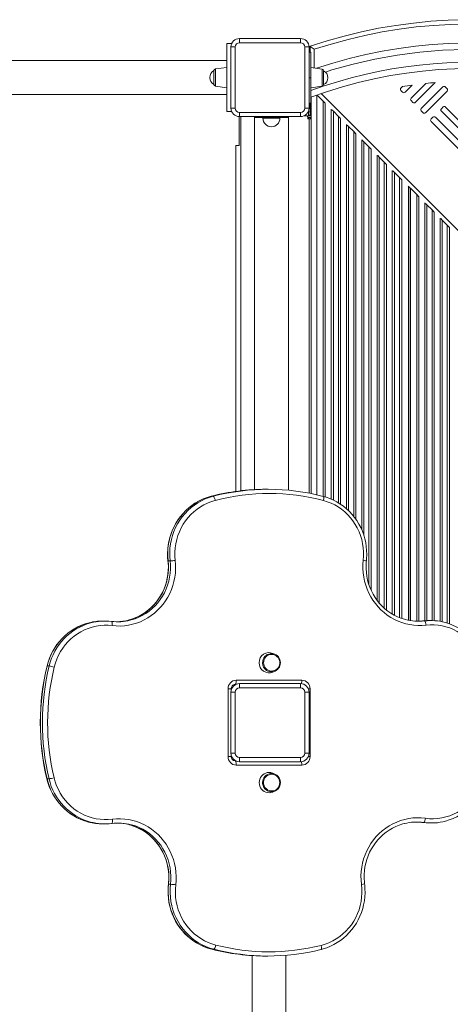
# Model space of a CAD drawing. Units: millimetres. Extents: x 8770 to 20886, y -944 to 13035.
# Drawn here: x 15796 to 16303, y 2895 to 4055 of the extents above; entities that cross this region are included whole.
import ezdxf

# ---------------------------------------------------------------- set-up
doc = ezdxf.new("R2010")
doc.units = ezdxf.units.MM

msp = doc.modelspace()

# ---------------------------------------------------------------- linework, layer by layer
at = {"color": 7, "linetype": 'Continuous', "lineweight": 15}
for p, q in [((16045.791, 4027.231), (16039.956, 4027.231)), ((16039.956, 4027.231), (16039.956, 3947.231)), ((16054.956, 4033.231), (16054.956, 4028.231)), ((16054.956, 4033.231), (16126.956, 4033.231)), ((16126.956, 4028.231), (16054.956, 4028.231)), ((16126.956, 4033.231), (16126.956, 4028.231)), ((16044.956, 4023.231), (16049.956, 4023.231)), ((16044.956, 3951.231), (16044.956, 4023.231)), ((16049.956, 4023.231), (16049.956, 3951.231)), ((16131.956, 3951.231), (16131.956, 4023.231)), ((16136.956, 4023.231), (16131.956, 4023.231)), ((16136.956, 4023.231), (16136.956, 3951.231)), ((16139.127, 4017.061), (16136.956, 4017.061)), ((16138.127, 4024.096), (16138.127, 4017.061)), ((16139.127, 3987.061), (16139.127, 4017.044)), ((16039.956, 4007.231), (15751.956, 4007.231)), ((16024.956, 3979.078), (16024.956, 3995.385)), ((16039.956, 3999.231), (16026.678, 3997.365)), ((16152.405, 3997.194), (16139.127, 3999.061)), ((16154.127, 3995.214), (16154.127, 3978.907)), ((16139.127, 3987.061), (16139.127, 3957.101)), ((16274.649, 3980.339), (16257.097, 3962.829)), ((16262.04, 3957.873), (16285.58, 3981.356)), ((16026.678, 3977.098), (16039.956, 3975.231)), ((16139.127, 3975.061), (16152.405, 3976.927)), ((16245.087, 3972.036), (16247.206, 3969.912)), ((16246.936, 3976.705), (16245.09, 3974.864)), ((16250.034, 3969.908), (16258.561, 3978.415)), ((16294.59, 3976.218), (16269.103, 3950.793)), ((16274.047, 3945.838), (16299.533, 3971.263)), ((16299.537, 3974.091), (16297.418, 3976.215)), ((15751.956, 3967.231), (16039.956, 3967.231)), ((16136.956, 3957.061), (16139.127, 3957.061)), ((16138.127, 3957.061), (16138.127, 3950.731)), ((16139.456, 3942.231), (16139.456, 3964.077)), ((16146.056, 3495.536), (16146.056, 3966.485)), ((16153.535, 3959.481), (16146.406, 3966.61)), ((16156.121, 3956.895), (16153.535, 3959.481)), ((16257.093, 3960), (16259.212, 3957.876)), ((16039.956, 3947.231), (16045.791, 3947.231)), ((16049.956, 3951.231), (16044.956, 3951.231)), ((16054.956, 3946.231), (16126.956, 3946.231)), ((16054.956, 3946.231), (16054.956, 3941.231)), ((16126.956, 3946.231), (16126.956, 3941.231)), ((16131.956, 3951.231), (16136.956, 3951.231)), ((16136.127, 3946.731), (16136.127, 3947.244)), ((16136.127, 3946.731), (16138.127, 3946.731)), ((16136.127, 3942.731), (16136.127, 3946.731)), ((16136.944, 3950.731), (16138.127, 3950.731)), ((16138.127, 3950.731), (16138.127, 3946.731)), ((16138.127, 3946.731), (16138.127, 3942.731)), ((16165.577, 3947.44), (16163.805, 3949.212)), ((16171.535, 3941.481), (16165.577, 3947.44)), ((16269.1, 3947.965), (16271.218, 3945.841)), ((16292.787, 3947.583), (16330.925, 3909.353)), ((16294.914, 3952.53), (16292.791, 3950.411)), ((16335.88, 3914.297), (16297.743, 3952.526)), ((16054.456, 3907.231), (16054.456, 3941.244)), ((16126.956, 3941.231), (16054.956, 3941.231)), ((16072.628, 3940.231), (16072.628, 3941.231)), ((16072.628, 3940.231), (16072.628, 3501.701)), ((16112.628, 3940.231), (16072.628, 3940.231)), ((16082.628, 3940.231), (16082.628, 3939.231)), ((16102.628, 3939.231), (16102.628, 3940.231)), ((16112.628, 3940.231), (16112.628, 3941.231)), ((16112.628, 3500.927), (16112.628, 3940.231)), ((16131.315, 3942.231), (16133.456, 3942.231)), ((16133.456, 3942.231), (16135.456, 3942.231)), ((16135.456, 3940.231), (16135.456, 3942.231)), ((16135.456, 3942.231), (16139.456, 3942.231)), ((16139.456, 3940.231), (16135.456, 3940.231)), ((16135.456, 3938.731), (16135.456, 3940.231)), ((16137.156, 3938.731), (16135.456, 3938.731)), ((16136.127, 3942.731), (16138.127, 3942.731)), ((16136.127, 3942.231), (16136.127, 3942.731)), ((16136.127, 3938.731), (16136.127, 3940.231)), ((16139.456, 3938.731), (16137.156, 3938.731)), ((16138.127, 3942.731), (16138.127, 3942.231)), ((16138.127, 3940.231), (16138.127, 3938.731)), ((16139.456, 3940.231), (16139.456, 3942.231)), ((16139.456, 3938.731), (16139.456, 3940.231)), ((16139.456, 3496.961), (16139.456, 3938.731)), ((16174.121, 3938.895), (16171.535, 3941.481)), ((16280.752, 3935.576), (16318.889, 3897.347)), ((16282.879, 3940.524), (16280.755, 3938.405)), ((16323.845, 3902.29), (16285.708, 3940.52)), ((16183.577, 3929.44), (16181.805, 3931.212)), ((16189.535, 3923.481), (16183.577, 3929.44)), ((16192.121, 3920.895), (16189.535, 3923.481)), ((16201.577, 3911.44), (16198.991, 3914.026)), ((16207.535, 3905.481), (16201.577, 3911.44)), ((16050.628, 3499.582), (16050.628, 3907.231)), ((16050.628, 3907.231), (16054.456, 3907.231)), ((16210.121, 3902.895), (16207.535, 3905.481)), ((16219.577, 3893.44), (16217.805, 3895.212)), ((16225.535, 3887.481), (16219.577, 3893.44)), ((16228.121, 3884.895), (16225.535, 3887.481)), ((16237.577, 3875.44), (16235.805, 3877.212)), ((16243.535, 3869.481), (16237.577, 3875.44)), ((16246.121, 3866.895), (16243.535, 3869.481)), ((16253.604, 3859.413), (16254.056, 3858.961)), ((16254.056, 3858.961), (16254.056, 3347.688)), ((16256.056, 3856.961), (16254.056, 3858.961)), ((16256.056, 3347.321), (16256.056, 3856.961)), ((16256.056, 3856.167), (16256.306, 3855.917)), ((16256.306, 3347.281), (16256.306, 3856.711)), ((16263.785, 3849.231), (16256.306, 3856.711)), ((16266.371, 3846.645), (16263.785, 3849.231)), ((16275.827, 3837.19), (16274.055, 3838.962)), ((16281.785, 3831.231), (16275.827, 3837.19)), ((16284.371, 3828.645), (16281.785, 3831.231)), ((16293.827, 3819.19), (16292.055, 3820.962)), ((16299.785, 3813.231), (16293.827, 3819.19)), ((16302.371, 3810.645), (16299.785, 3813.231)), ((16021.697, 3493.827), (16021.616, 3493.817)), ((16021.697, 3493.827), (16024.026, 3493.827)), ((16088.538, 3502.061), (16086.208, 3502.061)), ((16153.727, 3493.65), (16153.809, 3493.64)), ((15973.302, 3417.69), (15970.972, 3417.69)), ((15896.451, 3346.847), (15894.122, 3346.847)), ((16272.86, 3346.923), (16270.531, 3346.923)), ((16280.497, 3347.371), (16278.167, 3347.371)), ((16096.81, 3307.68), (16094.378, 3308.754)), ((15830.861, 3293.847), (15828.531, 3293.847)), ((16094.378, 3286.677), (16096.81, 3287.751)), ((16050.597, 3272.061), (16049.9, 3272.061)), ((16051.195, 3277.061), (16128.469, 3277.061)), ((16054.956, 3273.061), (16054.956, 3268.061)), ((16054.956, 3273.061), (16126.956, 3273.061)), ((16126.956, 3273.061), (16126.956, 3268.061)), ((16041.535, 3187.061), (16041.535, 3267.061)), ((16044.956, 3191.061), (16044.956, 3263.061)), ((16044.956, 3263.061), (16049.956, 3263.061)), ((16045.241, 3265.432), (16045.241, 3267.061)), ((16049.956, 3263.061), (16049.956, 3191.061)), ((16126.956, 3268.061), (16054.956, 3268.061)), ((16131.956, 3191.061), (16131.956, 3263.061)), ((16136.956, 3263.061), (16131.956, 3263.061)), ((16136.956, 3263.061), (16136.956, 3191.061)), ((16138.128, 3267.061), (16138.128, 3187.061)), ((16049.956, 3191.061), (16044.956, 3191.061)), ((16131.956, 3191.061), (16136.956, 3191.061)), ((16045.241, 3187.061), (16045.241, 3188.689)), ((16049.9, 3182.061), (16050.597, 3182.061)), ((16054.956, 3186.061), (16126.956, 3186.061)), ((16054.956, 3186.061), (16054.956, 3181.061)), ((16126.956, 3181.061), (16054.956, 3181.061)), ((16126.956, 3186.061), (16126.956, 3181.061)), ((16128.469, 3177.061), (16051.195, 3177.061)), ((16096.81, 3166.37), (16094.378, 3167.444)), ((15828.362, 3160.976), (15830.692, 3160.976)), ((16094.378, 3145.367), (16096.81, 3146.441)), ((16269.795, 3109.443), (16272.125, 3109.443)), ((15893.996, 3107.798), (15896.325, 3107.798)), ((16278.666, 3108.838), (16280.996, 3108.838)), ((15971.516, 3036.623), (15973.845, 3036.623)), ((16022.295, 2960.129), (16022.375, 2960.119)), ((16024.705, 2960.119), (16022.375, 2960.119)), ((16151.101, 2959.787), (16151.022, 2959.777)), ((16069.797, 2952.586), (16069.797, 2862.061)), ((16086.208, 2952.061), (16088.538, 2952.061)), ((16109.797, 2862.061), (16109.797, 2952.943))]:
    msp.add_line(p, q, dxfattribs=at)
at = {"color": 8, "linetype": 'Continuous', "lineweight": 15}
for p, q in [((16143.127, 3998.498), (16143.127, 4020.5)), ((16026.678, 3997.365), (16026.678, 3977.098)), ((16152.405, 3976.927), (16152.405, 3997.194)), ((16136.956, 3987.061), (16139.127, 3987.061)), ((16833.542, 3285.752), (16151.051, 3968.243)), ((16153.535, 3493.701), (16153.535, 3959.481)), ((16156.121, 3956.737), (16156.121, 3492.966)), ((16162.991, 3490.461), (16162.991, 3949.867)), ((16165.577, 3947.44), (16165.577, 3489.322)), ((16056.756, 3500.365), (16056.756, 3941.231)), ((16102.628, 3939.231), (16082.628, 3939.231)), ((16137.156, 3497.415), (16137.156, 3938.731)), ((16171.535, 3486.062), (16171.535, 3941.481)), ((16174.121, 3938.737), (16174.121, 3484.436)), ((16180.991, 3479.161), (16180.991, 3931.867)), ((16183.577, 3929.44), (16183.577, 3476.738)), ((16189.535, 3470.14), (16189.535, 3923.481)), ((16192.121, 3920.737), (16192.121, 3466.66)), ((16198.991, 3454.329), (16198.991, 3913.867)), ((16201.577, 3911.44), (16201.577, 3447.42)), ((16207.535, 3389.621), (16207.535, 3905.481)), ((16210.121, 3902.737), (16210.121, 3383.05)), ((16216.991, 3371.446), (16216.991, 3895.867)), ((16219.577, 3893.44), (16219.577, 3368.209)), ((16225.535, 3362.104), (16225.535, 3887.481)), ((16228.121, 3884.737), (16228.121, 3359.925)), ((16234.991, 3355.141), (16234.991, 3877.867)), ((16237.577, 3875.44), (16237.577, 3353.65)), ((16243.535, 3350.888), (16243.535, 3869.481)), ((16246.121, 3866.737), (16246.121, 3349.908)), ((16263.785, 3346.549), (16263.785, 3849.231)), ((16266.371, 3846.487), (16266.371, 3346.58)), ((16273.241, 3347.185), (16273.241, 3839.617)), ((16275.827, 3837.19), (16275.827, 3347.329)), ((16281.785, 3347.358), (16281.785, 3831.231)), ((16284.371, 3828.487), (16284.371, 3347.256)), ((16291.241, 3346.481), (16291.241, 3821.617)), ((16293.827, 3819.19), (16293.827, 3345.997)), ((16299.785, 3344.455), (16299.785, 3813.231)), ((16302.371, 3810.487), (16302.371, 3343.595)), ((16045.241, 3267.061), (16041.535, 3267.061)), ((16136.121, 3267.061), (16138.128, 3267.061)), ((16041.535, 3187.061), (16045.241, 3187.061)), ((16138.128, 3187.061), (16136.121, 3187.061))]:
    msp.add_line(p, q, dxfattribs=at)
at = {"color": 8, "linetype": 'Continuous', "lineweight": 15, "flags": 128}
for points in [[(16321.161, 4020.365), (16294.119, 4019.445), (16267.267, 4017.23), (16240.746, 4013.755), (16214.598, 4009.05), (16188.971, 4003.177), (16163.879, 3996.177), (16156.242, 3993.657)], [(16153.809, 3493.64), (16153.957, 3493.557), (16154.132, 3493.281), (16154.246, 3492.834), (16154.295, 3492.231), (16154.277, 3491.496), (16154.191, 3490.658), (16154.042, 3489.749), (16153.836, 3488.803)], [(15970.972, 3417.69), (15971.347, 3412.873), (15971.37, 3408.04), (15971.042, 3403.219), (15970.365, 3398.437), (15969.342, 3393.721), (15967.98, 3389.098), (15966.286, 3384.595), (15964.269, 3380.236), (15961.942, 3376.046), (15959.316, 3372.05), (15956.408, 3368.269), (15953.234, 3364.726), (15949.811, 3361.439), (15946.159, 3358.428), (15942.299, 3355.711), (15938.252, 3353.301), (15934.042, 3351.213), (15929.692, 3349.459), (15925.226, 3348.049), (15924.534, 3347.864)], [(15926.317, 3347.724), (15927.556, 3348.049), (15932.021, 3349.459), (15936.371, 3351.213), (15940.581, 3353.301), (15944.628, 3355.711), (15948.488, 3358.428), (15952.14, 3361.439), (15955.563, 3364.726), (15958.738, 3368.269), (15961.646, 3372.05), (15964.271, 3376.046), (15966.598, 3380.236), (15968.615, 3384.595), (15970.309, 3389.098), (15971.672, 3393.721), (15972.694, 3398.437), (15973.371, 3403.219), (15973.699, 3408.04), (15973.676, 3412.873), (15973.302, 3417.69)], [(15970.801, 3417.71), (15970.812, 3417.702), (15970.972, 3417.69)], [(15828.356, 3293.808), (15828.369, 3293.824), (15828.531, 3293.847)], [(15828.187, 3161.015), (15828.2, 3160.999), (15828.362, 3160.976)], [(16082.242, 3156.406), (16082.42, 3158.396), (16082.809, 3159.924)], [(15924.607, 3106.964), (15925.571, 3106.712), (15930.07, 3105.304), (15934.452, 3103.548), (15938.694, 3101.454), (15942.771, 3099.034), (15946.66, 3096.302), (15950.338, 3093.273), (15953.785, 3089.965), (15956.98, 3086.398), (15959.905, 3082.59), (15962.544, 3078.564), (15964.881, 3074.343), (15966.904, 3069.951), (15968.6, 3065.414), (15969.96, 3060.757), (15970.977, 3056.007), (15971.643, 3051.191), (15971.956, 3046.336), (15971.913, 3041.471), (15971.516, 3036.623)], [(15973.845, 3036.623), (15974.243, 3041.471), (15974.285, 3046.336), (15973.972, 3051.191), (15973.306, 3056.007), (15972.29, 3060.757), (15970.93, 3065.414), (15969.233, 3069.951), (15967.211, 3074.343), (15964.873, 3078.564), (15962.234, 3082.59), (15959.309, 3086.398), (15956.114, 3089.965), (15952.667, 3093.273), (15948.989, 3096.302), (15945.101, 3099.034), (15941.024, 3101.454), (15936.782, 3103.548), (15932.399, 3105.304), (15927.901, 3106.712), (15927.628, 3106.785)], [(15971.344, 3036.602), (15971.355, 3036.611), (15971.516, 3036.623)], [(16151.18, 2964.637), (16151.377, 2963.689), (16151.517, 2962.777), (16151.594, 2961.937), (16151.605, 2961.201), (16151.55, 2960.596), (16151.431, 2960.147), (16151.253, 2959.871), (16151.101, 2959.787)]]:
    msp.add_lwpolyline(points, dxfattribs=at)
at = {"color": 7, "linetype": 'Continuous', "lineweight": 15, "flags": 128}
for points in [[(16021.615, 3493.817), (16019.211, 3493.145), (16014.884, 3491.683), (16010.662, 3489.924), (16006.563, 3487.876), (16002.607, 3485.549), (15998.81, 3482.953), (15995.191, 3480.099), (15991.766, 3477), (15988.549, 3473.67), (15985.556, 3470.125), (15982.8, 3466.38), (15980.294, 3462.452), (15978.048, 3458.358), (15976.074, 3454.118), (15974.38, 3449.75), (15972.974, 3445.274), (15971.862, 3440.71), (15971.05, 3436.08), (15970.541, 3431.403), (15970.337, 3426.7), (15970.44, 3421.995), (15970.801, 3417.71)], [(16021.697, 3493.827), (16017.01, 3492.425), (16012.433, 3490.676), (16007.99, 3488.59), (16003.704, 3486.178), (15999.597, 3483.452), (15995.69, 3480.427), (15992.005, 3477.118), (15988.559, 3473.542), (15985.372, 3469.719), (15982.459, 3465.667), (15979.835, 3461.409), (15977.515, 3456.966), (15975.511, 3452.361), (15973.833, 3447.619), (15972.489, 3442.763), (15971.487, 3437.82), (15970.832, 3432.815), (15970.527, 3427.774), (15970.574, 3422.724), (15970.972, 3417.69)], [(15973.302, 3417.69), (15972.903, 3422.724), (15972.856, 3427.774), (15973.161, 3432.815), (15973.816, 3437.82), (15974.818, 3442.763), (15976.162, 3447.619), (15977.84, 3452.361), (15979.845, 3456.966), (15982.165, 3461.409), (15984.788, 3465.667), (15987.701, 3469.719), (15990.889, 3473.542), (15994.334, 3477.118), (15998.02, 3480.427), (16001.926, 3483.452), (16006.033, 3486.178), (16010.32, 3488.59), (16014.763, 3490.676), (16019.34, 3492.425), (16024.026, 3493.827)], [(16024.026, 3493.827), (16024.301, 3493.734), (16024.611, 3493.458), (16024.943, 3493.01), (16025.285, 3492.407), (16025.624, 3491.672), (16025.946, 3490.833), (16026.24, 3489.923), (16026.493, 3488.977)], [(16204.487, 3417.904), (16204.721, 3420.453), (16204.916, 3425.155), (16204.804, 3429.861), (16204.386, 3434.548), (16203.664, 3439.196), (16202.641, 3443.783), (16201.322, 3448.29), (16199.713, 3452.694), (16197.82, 3456.977), (16195.654, 3461.119), (16193.222, 3465.101), (16190.537, 3468.905), (16187.61, 3472.513), (16184.456, 3475.911), (16181.087, 3479.082), (16177.52, 3482.011), (16173.771, 3484.686), (16169.857, 3487.095), (16165.795, 3489.227), (16161.603, 3491.071), (16157.302, 3492.621), (16153.81, 3493.64)], [(16026.493, 3488.977), (16021.915, 3487.597), (16017.451, 3485.861), (16013.127, 3483.78), (16008.968, 3481.365), (16004.999, 3478.63), (16001.241, 3475.591), (15997.716, 3472.266), (15994.446, 3468.673), (15991.449, 3464.834), (15988.741, 3460.77), (15986.34, 3456.505), (15984.257, 3452.064), (15982.507, 3447.472), (15981.098, 3442.756), (15980.039, 3437.942), (15979.336, 3433.06), (15978.993, 3428.136), (15979.011, 3423.199), (15979.392, 3418.278)], [(16200.811, 3418.45), (16201.168, 3423.347), (16201.168, 3428.259), (16200.808, 3433.157), (16200.093, 3438.012), (16199.026, 3442.798), (16197.612, 3447.486), (16195.861, 3452.051), (16193.782, 3456.466), (16191.387, 3460.705), (16188.689, 3464.745), (16185.704, 3468.563), (16182.45, 3472.137), (16178.944, 3475.446), (16175.206, 3478.471), (16171.259, 3481.196), (16167.124, 3483.604), (16162.826, 3485.683), (16158.388, 3487.419), (16153.836, 3488.803)], [(15979.392, 3418.278), (15979.786, 3413.294), (15979.832, 3408.293), (15979.529, 3403.302), (15978.879, 3398.346), (15977.885, 3393.452), (15976.552, 3388.646), (15974.887, 3383.951), (15972.899, 3379.393), (15970.599, 3374.995), (15967.998, 3370.781), (15965.11, 3366.773), (15961.949, 3362.99), (15958.534, 3359.454), (15954.88, 3356.182), (15951.008, 3353.192), (15946.938, 3350.499), (15942.69, 3348.118), (15938.287, 3346.06), (15933.752, 3344.336), (15929.109, 3342.956), (15924.382, 3341.927), (15919.595, 3341.254), (15914.774, 3340.94), (15909.944, 3340.988), (15905.129, 3341.396)], [(15970.801, 3417.71), (15971.022, 3415.434), (15971.228, 3410.941), (15971.13, 3406.444), (15970.73, 3401.965), (15970.028, 3397.527), (15969.029, 3393.15), (15967.737, 3388.857), (15966.16, 3384.668), (15964.303, 3380.605), (15962.177, 3376.686), (15959.792, 3372.931), (15957.16, 3369.359), (15954.294, 3365.986), (15951.206, 3362.83), (15947.914, 3359.905), (15944.431, 3357.227), (15940.777, 3354.808), (15936.968, 3352.661), (15933.023, 3350.796), (15928.961, 3349.221), (15924.803, 3347.946), (15924.45, 3347.866)], [(16274.699, 3341.955), (16269.915, 3341.572), (16265.116, 3341.545), (16260.327, 3341.875), (16255.574, 3342.561), (16250.88, 3343.598), (16246.271, 3344.981), (16241.77, 3346.704), (16237.399, 3348.757), (16233.183, 3351.13), (16229.142, 3353.81), (16225.297, 3356.783), (16221.669, 3360.035), (16218.275, 3363.548), (16215.134, 3367.305), (16212.262, 3371.285), (16209.673, 3375.469), (16207.381, 3379.834), (16205.398, 3384.358), (16203.734, 3389.019), (16202.398, 3393.791), (16201.396, 3398.65), (16200.734, 3403.57), (16200.415, 3408.528), (16200.441, 3413.496), (16200.811, 3418.45)], [(16250.688, 3348.516), (16249.175, 3348.897), (16245.044, 3350.265), (16241.016, 3351.93), (16237.111, 3353.883), (16233.347, 3356.117), (16229.744, 3358.618), (16226.319, 3361.376), (16223.088, 3364.376), (16220.069, 3367.603), (16217.275, 3371.042), (16214.721, 3374.675), (16212.418, 3378.485), (16210.378, 3382.453), (16208.612, 3386.559), (16207.127, 3390.783), (16205.93, 3395.104), (16205.029, 3399.502), (16204.427, 3403.954), (16204.126, 3408.438), (16204.129, 3412.933), (16204.412, 3417.182), (16204.487, 3417.904)], [(15905.129, 3341.396), (15900.376, 3341.79), (15895.608, 3341.809), (15890.852, 3341.454), (15886.135, 3340.726), (15881.486, 3339.63), (15876.931, 3338.171), (15872.495, 3336.359), (15868.205, 3334.203), (15864.086, 3331.717), (15860.16, 3328.914), (15856.452, 3325.811), (15852.982, 3322.425), (15849.77, 3318.777), (15846.834, 3314.886), (15844.192, 3310.776), (15841.86, 3306.471), (15839.849, 3301.994), (15838.173, 3297.373), (15836.84, 3292.633)], [(15904.403, 3346.361), (15904.645, 3346.266), (15904.855, 3345.983), (15905.027, 3345.524), (15905.152, 3344.907), (15905.227, 3344.155), (15905.248, 3343.296), (15905.215, 3342.365), (15905.129, 3341.396)], [(16270.531, 3346.923), (16265.906, 3346.56), (16264.699, 3346.524)], [(16278.167, 3347.371), (16275.37, 3347.311), (16270.531, 3346.923)], [(16272.86, 3346.923), (16273.123, 3346.827), (16273.397, 3346.545), (16273.671, 3346.086), (16273.935, 3345.468), (16274.178, 3344.715), (16274.392, 3343.856), (16274.568, 3342.924), (16274.699, 3341.955)], [(16342.656, 3293.323), (16341.319, 3298.035), (16339.641, 3302.63), (16337.634, 3307.08), (16335.308, 3311.361), (16332.676, 3315.447), (16329.753, 3319.316), (16326.557, 3322.946), (16323.105, 3326.315), (16319.418, 3329.405), (16315.515, 3332.198), (16311.42, 3334.678), (16307.156, 3336.83), (16302.746, 3338.643), (16298.218, 3340.107), (16293.595, 3341.212), (16288.905, 3341.952), (16284.174, 3342.324), (16279.43, 3342.325), (16274.699, 3341.955)], [(16083.434, 3297.715), (16083.606, 3295.853), (16084.115, 3294.059), (16084.943, 3292.396), (16086.06, 3290.926), (16087.425, 3289.701), (16088.99, 3288.766), (16090.697, 3288.154), (16092.485, 3287.888), (16094.29, 3287.977), (16096.046, 3288.418), (16097.689, 3289.195), (16099.161, 3290.28), (16100.407, 3291.634), (16101.384, 3293.207), (16102.056, 3294.943), (16102.398, 3296.78), (16102.398, 3298.65), (16102.056, 3300.487), (16101.384, 3302.223), (16100.407, 3303.797), (16099.161, 3305.151), (16097.689, 3306.236), (16096.046, 3307.013), (16094.29, 3307.453), (16092.485, 3307.542), (16090.697, 3307.276), (16088.99, 3306.665), (16087.425, 3305.729), (16086.06, 3304.505), (16084.943, 3303.034), (16084.115, 3301.372), (16083.606, 3299.577), (16083.434, 3297.715)], [(16049.9, 3272.061), (16050.153, 3272.157), (16050.396, 3272.441), (16050.619, 3272.903), (16050.816, 3273.525), (16050.976, 3274.283), (16051.096, 3275.147), (16051.17, 3276.085), (16051.195, 3277.061)], [(16051.195, 3177.061), (16051.17, 3178.036), (16051.096, 3178.974), (16050.976, 3179.838), (16050.816, 3180.596), (16050.619, 3181.218), (16050.396, 3181.68), (16050.153, 3181.964), (16049.9, 3182.061)], [(16094.378, 3167.444), (16093.796, 3167.682), (16091.844, 3168.223), (16089.832, 3168.406), (16087.819, 3168.223), (16085.867, 3167.682), (16084.036, 3166.798), (16082.381, 3165.598), (16080.952, 3164.119), (16079.793, 3162.406), (16078.94, 3160.51), (16078.417, 3158.49), (16078.24, 3156.406), (16078.417, 3154.322), (16078.94, 3152.302), (16079.793, 3150.406), (16080.952, 3148.692), (16082.381, 3147.213), (16084.036, 3146.013), (16085.867, 3145.129), (16087.819, 3144.588), (16089.832, 3144.406), (16091.844, 3144.588), (16093.796, 3145.129), (16094.378, 3145.367)], [(15836.674, 3162.178), (15838.002, 3157.41), (15839.678, 3152.762), (15841.691, 3148.26), (15844.03, 3143.929), (15846.682, 3139.796), (15849.63, 3135.885), (15852.858, 3132.217), (15856.346, 3128.815), (15860.075, 3125.699), (15864.023, 3122.886), (15868.167, 3120.393), (15872.482, 3118.235), (15876.944, 3116.423), (15881.526, 3114.969), (15886.201, 3113.881), (15890.944, 3113.166), (15895.725, 3112.827), (15900.517, 3112.867), (15905.293, 3113.285)], [(16082.809, 3159.924), (16082.949, 3160.319), (16083.809, 3162.109), (16084.973, 3163.704), (16086.4, 3165.051), (16088.042, 3166.103), (16089.842, 3166.825), (16091.74, 3167.192), (16093.671, 3167.192), (16095.569, 3166.825), (16097.37, 3166.103), (16099.011, 3165.051), (16100.438, 3163.704), (16101.602, 3162.109), (16102.463, 3160.319), (16102.991, 3158.396), (16103.169, 3156.406), (16102.991, 3154.415), (16102.463, 3152.492), (16101.602, 3150.703), (16100.438, 3149.108), (16099.011, 3147.761), (16097.37, 3146.709), (16095.569, 3145.986), (16093.671, 3145.619), (16091.74, 3145.619), (16089.842, 3145.986), (16088.042, 3146.709), (16086.4, 3147.761), (16084.973, 3149.108), (16083.809, 3150.703), (16083.183, 3151.917)], [(16102.441, 3156.406), (16102.269, 3158.268), (16101.76, 3160.062), (16100.932, 3161.725), (16099.815, 3163.195), (16098.45, 3164.42), (16096.885, 3165.355), (16095.178, 3165.967), (16093.39, 3166.233), (16091.585, 3166.144), (16089.829, 3165.703), (16088.186, 3164.926), (16086.714, 3163.841), (16085.467, 3162.487), (16084.491, 3160.914), (16083.819, 3159.178), (16083.477, 3157.341), (16083.477, 3155.471), (16083.819, 3153.634), (16084.491, 3151.898), (16085.467, 3150.324), (16086.714, 3148.97), (16088.186, 3147.886), (16089.829, 3147.109), (16091.585, 3146.668), (16093.39, 3146.579), (16095.178, 3146.845), (16096.885, 3147.456), (16098.45, 3148.392), (16099.815, 3149.617), (16100.932, 3151.087), (16101.76, 3152.749), (16102.269, 3154.544), (16102.441, 3156.406)], [(16274.052, 3114.4), (16278.871, 3113.934), (16283.71, 3113.854), (16288.541, 3114.161), (16293.334, 3114.851), (16298.062, 3115.922), (16302.696, 3117.367), (16307.209, 3119.176), (16311.573, 3121.341), (16315.764, 3123.847), (16319.756, 3126.679), (16323.525, 3129.822), (16327.05, 3133.256), (16330.308, 3136.96), (16333.281, 3140.914), (16335.951, 3145.093), (16338.302, 3149.472), (16340.321, 3154.026), (16341.994, 3158.727), (16343.313, 3163.548)], [(15905.293, 3113.285), (15905.383, 3112.317), (15905.42, 3111.386), (15905.403, 3110.528), (15905.331, 3109.776), (15905.208, 3109.159), (15905.039, 3108.7), (15904.83, 3108.418), (15904.589, 3108.322)], [(15905.293, 3113.285), (15910.137, 3113.718), (15914.999, 3113.787), (15919.853, 3113.489), (15924.673, 3112.828), (15929.434, 3111.807), (15934.111, 3110.431), (15938.68, 3108.706), (15943.115, 3106.643), (15947.394, 3104.253), (15951.494, 3101.547), (15955.394, 3098.54), (15959.073, 3095.248), (15962.511, 3091.689), (15965.691, 3087.881), (15968.595, 3083.843), (15971.208, 3079.598), (15973.518, 3075.168), (15975.51, 3070.577), (15977.176, 3065.847), (15978.505, 3061.005), (15979.492, 3056.076), (15980.13, 3051.086), (15980.417, 3046.061), (15980.351, 3041.027), (15979.933, 3036.012)], [(16198.654, 3036.341), (16198.187, 3041.418), (16198.081, 3046.517), (16198.336, 3051.61), (16198.951, 3056.67), (16199.922, 3061.67), (16201.245, 3066.582), (16202.913, 3071.381), (16204.915, 3076.041), (16207.242, 3080.536), (16209.881, 3084.842), (16212.817, 3088.937), (16216.036, 3092.798), (16219.519, 3096.404), (16223.249, 3099.736), (16227.204, 3102.776), (16231.363, 3105.508), (16235.705, 3107.917), (16240.206, 3109.99), (16244.842, 3111.716), (16249.587, 3113.086), (16254.416, 3114.092), (16259.304, 3114.729), (16264.223, 3114.993), (16269.148, 3114.883), (16274.052, 3114.4)], [(16262.781, 3109.989), (16265.054, 3109.902), (16269.795, 3109.443)], [(16269.795, 3109.443), (16274.724, 3108.957), (16278.666, 3108.838)], [(16274.052, 3114.4), (16273.904, 3113.433), (16273.711, 3112.503), (16273.482, 3111.646), (16273.225, 3110.895), (16272.95, 3110.278), (16272.668, 3109.82), (16272.389, 3109.538), (16272.125, 3109.443)], [(15924.519, 3106.939), (15926.001, 3106.581), (15930.151, 3105.255), (15934.201, 3103.63), (15938.131, 3101.714), (15941.922, 3099.518), (15945.556, 3097.051), (15949.014, 3094.327), (15952.279, 3091.358), (15955.336, 3088.16), (15958.17, 3084.747), (15960.766, 3081.137), (15963.112, 3077.348), (15965.197, 3073.398), (15967.011, 3069.307), (15968.544, 3065.094), (15969.789, 3060.781), (15970.741, 3056.388), (15971.394, 3051.937), (15971.745, 3047.45), (15971.794, 3042.948), (15971.538, 3038.454), (15971.344, 3036.602)], [(16202.319, 3036.975), (16202.068, 3039.254), (16201.801, 3043.754), (16201.837, 3048.264), (16202.177, 3052.759), (16202.819, 3057.218), (16203.759, 3061.62), (16204.992, 3065.943), (16206.514, 3070.166), (16208.315, 3074.269), (16210.388, 3078.23), (16212.723, 3082.032), (16215.307, 3085.656), (16218.129, 3089.083), (16221.175, 3092.298), (16224.43, 3095.284), (16227.878, 3098.028), (16231.503, 3100.515), (16235.286, 3102.733), (16239.21, 3104.671), (16243.255, 3106.321), (16247.402, 3107.673), (16249.196, 3108.118)], [(15971.344, 3036.602), (15971.087, 3034.056), (15970.85, 3029.356), (15970.919, 3024.65), (15971.295, 3019.958), (15971.975, 3015.304), (15972.956, 3010.707), (15974.235, 3006.188), (15975.804, 3001.768), (15977.658, 2997.467), (15979.787, 2993.305), (15982.183, 2989.3), (15984.834, 2985.47), (15987.728, 2981.833), (15990.851, 2978.405), (15994.191, 2975.203), (15997.732, 2972.239), (16001.456, 2969.528), (16005.349, 2967.081), (16009.392, 2964.911), (16013.566, 2963.026), (16017.853, 2961.435), (16022.295, 2960.129)], [(15971.516, 3036.623), (15971.093, 3031.566), (15971.026, 3026.49), (15971.314, 3021.423), (15971.956, 3016.39), (15972.949, 3011.419), (15974.287, 3006.536), (15975.963, 3001.766), (15977.969, 2997.134), (15980.294, 2992.664), (15982.926, 2988.381), (15985.85, 2984.307), (15989.052, 2980.463), (15992.515, 2976.869), (15996.22, 2973.544), (16000.148, 2970.506), (16004.278, 2967.771), (16008.589, 2965.353), (16013.058, 2963.264), (16017.662, 2961.517), (16022.375, 2960.119)], [(16024.705, 2960.119), (16019.991, 2961.517), (16015.388, 2963.264), (16010.919, 2965.353), (16006.608, 2967.771), (16002.477, 2970.506), (15998.549, 2973.544), (15994.844, 2976.869), (15991.381, 2980.463), (15988.18, 2984.307), (15985.255, 2988.381), (15982.624, 2992.664), (15980.299, 2997.134), (15978.293, 3001.766), (15976.616, 3006.536), (15975.278, 3011.419), (15974.286, 3016.39), (15973.644, 3021.423), (15973.355, 3026.49), (15973.423, 3031.566), (15973.845, 3036.623)], [(15979.933, 3036.012), (15979.529, 3031.068), (15979.491, 3026.107), (15979.818, 3021.157), (15980.509, 3016.247), (15981.56, 3011.406), (15982.964, 3006.663), (15984.714, 3002.044), (15986.799, 2997.576), (15989.207, 2993.287), (15991.924, 2989.199), (15994.934, 2985.339), (15998.22, 2981.727), (16001.762, 2978.386), (16005.541, 2975.333), (16009.533, 2972.588), (16013.716, 2970.167), (16018.065, 2968.082), (16022.555, 2966.348), (16027.159, 2964.972)], [(16151.102, 2959.787), (16153.511, 2960.439), (16157.849, 2961.866), (16162.085, 2963.591), (16166.199, 2965.605), (16170.173, 2967.9), (16173.989, 2970.466), (16177.63, 2973.29), (16181.079, 2976.361), (16184.321, 2979.664), (16187.341, 2983.185), (16190.125, 2986.907), (16192.661, 2990.815), (16194.938, 2994.89), (16196.944, 2999.114), (16198.671, 3003.468), (16200.111, 3007.932), (16201.258, 3012.487), (16202.106, 3017.111), (16202.65, 3021.784), (16202.89, 3026.484), (16202.823, 3031.191), (16202.478, 3035.636), (16202.319, 3036.975)], [(16151.18, 2964.637), (16155.837, 2966.002), (16160.378, 2967.735), (16164.776, 2969.825), (16169.007, 2972.259), (16173.043, 2975.023), (16176.862, 2978.101), (16180.44, 2981.474), (16183.757, 2985.123), (16186.792, 2989.025), (16189.529, 2993.158), (16191.949, 2997.496), (16194.04, 3002.015), (16195.788, 3006.687), (16197.183, 3011.485), (16198.217, 3016.379), (16198.885, 3021.342), (16199.18, 3026.343), (16199.103, 3031.353), (16198.654, 3036.341)], [(16027.159, 2964.972), (16026.908, 2964.026), (16026.617, 2963.115), (16026.297, 2962.276), (16025.96, 2961.54), (16025.619, 2960.937), (16025.288, 2960.488), (16024.98, 2960.212), (16024.705, 2960.119)]]:
    msp.add_lwpolyline(points, dxfattribs=at)
at = {"color": 7, "linetype": 'Continuous', "lineweight": 15}
for centre, radius, start, end in [((16328.018, 3463.952), 591.456, 341.273147, 108.726853), ((16328.018, 3463.952), 586.456, 341.622985, 108.377015), ((16054.956, 4023.231), 10, 90, 180), ((16054.956, 4023.231), 5, 90, 180), ((16126.956, 4023.231), 10, 0, 90), ((16126.956, 4023.231), 5, 0, 90), ((16326.634, 3461.335), 566.456, 341.140877, 108.623258), ((16568.934, 4617.827), 733.56, 234.035629, 234.516676), ((16326.634, 3461.335), 543.856, 0, 110.167987), ((16029.104, 3987.231), 9.148, 116.962787, 243.037213), ((16026.956, 3995.385), 2, 98, 180), ((16326.634, 3461.335), 536.456, 339.681922, 110.45855), ((16152.127, 3995.214), 2, 0, 82), ((16149.979, 3987.061), 9.148, 296.962787, 63.037213), ((16328.017, 3465.856), 517.243, 94.706127, 95.922182), ((16026.956, 3979.078), 2, 180, 262), ((16152.127, 3978.907), 2, 278, 0), ((16246.503, 3973.448), 2, 134.930769, 224.930769), ((16328.017, 3465.856), 517.243, 97.717028, 99.018707), ((16248.622, 3971.324), 2, 224.930769, 314.930769), ((16296.002, 3974.802), 2, 44.930769, 134.930769), ((16298.121, 3972.679), 2, 314.930769, 44.930769), ((16258.509, 3961.413), 2, 134.930769, 224.930769), ((16260.628, 3959.289), 2, 224.930769, 314.930769), ((16054.956, 3951.231), 10, 180, 270), ((16054.956, 3951.231), 5, 180, 270), ((16126.956, 3951.231), 5, 270, 0), ((16126.956, 3951.231), 10, 270, 0), ((16270.515, 3949.377), 2, 134.930769, 224.930769), ((16272.634, 3947.253), 2, 224.930769, 314.930769), ((16294.203, 3948.995), 2, 134.930769, 224.930769), ((16296.327, 3951.114), 2, 44.930769, 134.930769), ((16092.628, 3939.231), 10, 180, 0), ((16133.456, 3940.231), 2, 0, 90), ((16282.168, 3936.989), 2, 134.930769, 224.930769), ((16284.292, 3939.108), 2, 44.930769, 134.930769), ((16086.239, 3244.964), 257.096, 90.006881, 104.539205), ((16088.538, 3245.148), 256.91, 75.300816, 104.542916), ((16089.832, 3244.82), 252.239, 75.300798, 104.542933), ((15968.294, 3501.389), 83.848, 273.42431, 277.606184), ((15895.361, 3278.258), 68.786, 104.766591, 166.934131), ((15894.127, 3281.425), 65.422, 90.004729, 104.357566), ((15896.452, 3281.442), 65.405, 83.016878, 104.513207), ((15911.699, 3405.908), 59.992, 263.01464, 284.10254), ((15909.363, 3405.952), 60.037, 271.118391, 284.636964), ((16265.863, 3406.418), 59.905, 255.23631, 276.707295), ((16280.496, 3281.962), 65.408, 75.318284, 96.704117), ((16279.314, 3278.82), 68.72, 13.198134, 74.959851), ((16089.865, 3298.037), 11.629, 67.160953, 181.583519), ((16092.745, 3298.046), 10.429, 358.180449, 158.444018), ((16089.865, 3297.394), 11.629, 178.416481, 292.839047), ((16092.755, 3297.355), 10.421, 207.153945, 1.979061), ((16104.598, 3227.06), 284.191, 166.416011, 193.438318), ((16104.942, 3227.06), 284.365, 166.41637, 193.437969), ((16107.271, 3227.06), 284.364, 166.416356, 193.437983), ((16108.225, 3227.06), 279.195, 166.41637, 193.437969), ((15825.857, 3253.881), 40.278, 74.176228, 82.863543), ((16051.368, 3267.228), 9.834, 91.010185, 180.97576), ((16054.956, 3263.061), 10, 90, 180), ((16050.07, 3267.231), 4.832, 92.01391, 182.026767), ((16126.956, 3263.061), 10, 0, 90), ((16128.295, 3267.228), 9.834, 359.02424, 88.989815), ((16054.956, 3263.061), 5, 90, 180), ((16126.956, 3263.061), 5, 0, 90), ((16054.956, 3191.061), 10, 180, 270), ((16054.956, 3191.061), 5, 180, 270), ((16126.956, 3191.061), 5, 270, 0), ((16126.956, 3191.061), 10, 270, 0), ((16051.368, 3186.893), 9.834, 179.02424, 268.989815), ((16050.093, 3186.911), 4.855, 178.238012, 267.721311), ((16128.295, 3186.893), 9.834, 271.010185, 0.97576), ((15895.196, 3176.369), 68.745, 192.905575, 254.807514), ((15825.688, 3201.383), 40.715, 277.059602, 285.654123), ((16279.612, 3177.557), 68.961, 285.093341, 347.310851), ((15894.004, 3173.242), 65.444, 255.170925, 269.993147), ((15896.326, 3173.205), 65.407, 255.105312, 277.258148), ((16263.945, 3049.717), 60.283, 82.201904, 104.249378), ((16280.996, 3174.239), 65.401, 262.204105, 284.606849), ((15912.183, 3048.722), 60.082, 75.103866, 97.261381), ((15909.846, 3048.682), 60.123, 75.787827, 88.883723), ((15968.837, 2956.107), 80.672, 82.094411, 86.440746), ((16086.229, 3209.071), 257.01, 255.614427, 269.99544), ((16088.537, 3208.955), 256.893, 255.612568, 284.077567), ((16089.831, 3209.284), 252.222, 255.612535, 284.0776)]:
    msp.add_arc(centre, radius, start, end, dxfattribs=at)
at = {"color": 8, "linetype": 'Continuous', "lineweight": 15}
for centre, radius, start, end in [((16197.969, 3386.647), 31.93, 78.220682, 84.893114), ((15895.525, 3278.333), 68.767, 104.847335, 166.960992), ((15897.86, 3278.33), 68.773, 104.99936, 166.95958), ((16093.402, 3297.716), 11.162, 158.106697, 207.284078), ((16115.36, 3276.732), 13.113, 343.521564, 1.435468), ((16115.791, 3177.446), 12.684, 358.259124, 16.783842), ((15895.418, 3176.326), 68.79, 192.893549, 254.689747), ((15897.871, 3176.443), 68.937, 192.965871, 254.555997), ((16093.387, 3156.398), 11.145, 179.960813, 203.709611), ((16197.164, 3055.869), 19.584, 274.362667, 285.262118)]:
    msp.add_arc(centre, radius, start, end, dxfattribs=at)

doc.saveas('drawing.dxf')
